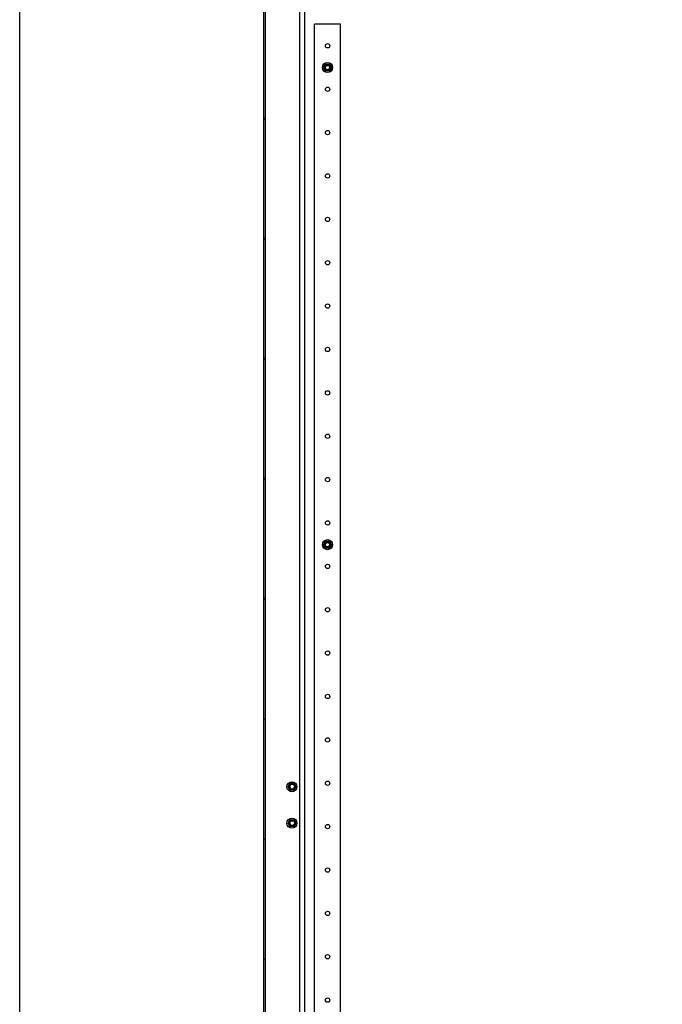
# Model space of a CAD drawing. Units: millimetres. Extents: x 0 to 841, y 0 to 594.
# Drawn here: x 0 to 74, y 272 to 385 of the extents above; entities that cross this region are included whole.
import ezdxf

# ---------------------------------------------------------------- set-up
doc = ezdxf.new("R2010")
doc.units = ezdxf.units.MM
doc.header["$LTSCALE"] = 46.255
doc.layers.get('0').update_dxf_attribs({"linetype": 'CONTINUOUS'})
for name, color, linetype in [('02___PRT_ALL_AXES', 7, 'CONTINUOUS'), ('ALL_AXES', 7, 'CONTINUOUS'), ('ALL_FEATURES', 7, 'CONTINUOUS'), ('ARRONDIS', 7, 'CONTINUOUS')]:
    doc.layers.add(name, color=color, linetype=linetype)

msp = doc.modelspace()

# ---------------------------------------------------------------- hatches: boundary and pattern name
at = {"linetype": 'Continuous'}
h = msp.add_hatch(dxfattribs=at)
h.set_pattern_fill('DEFAULT__50', scale=9.779831, angle=45, style=0, pattern_type=0)
h.set_pattern_definition([(45, (0, 0), (-6.91538, 6.91538), [])])
edge = h.paths.add_edge_path()
edge.add_line((28.13095, 185.1161), (28.13095, 404.7161))
edge.add_line((28.33095, 404.7161), (28.13095, 404.7161))
edge.add_line((28.33095, 185.1161), (28.33095, 404.7161))
edge.add_line((28.33095, 185.1161), (28.13095, 185.1161))
h = msp.add_hatch(color=7, dxfattribs=at)
h.paths.add_polyline_path([(147.93095, 185.0161), (147.93095, 185.1161), (148.03095, 185.1161)])
edge = h.paths.add_edge_path()
edge.add_line((28.33095, 185.1161), (28.33095, 185.0161))
edge.add_line((28.23095, 185.1161), (28.33095, 185.0161))
edge.add_line((28.23095, 185.1161), (28.33095, 185.1161))
edge = h.paths.add_edge_path()
edge.add_line((28.33464, 404.8161), (28.33464, 404.7161))
edge.add_line((28.33464, 404.7161), (28.23464, 404.7161))
edge.add_line((28.33464, 404.8161), (28.23464, 404.7161))
h.paths.add_polyline_path([(147.92726, 404.7161), (147.92726, 404.8161), (148.02726, 404.7161)])

# ---------------------------------------------------------------- linework, layer by layer
at = {"color": 7, "linetype": 'Continuous'}
for p, q in [((0, 0), (0, 594)), ((28.13095, 185.1161), (28.13095, 404.7161)), ((28.33095, 184.9161), (28.33095, 404.7161)), ((32.23095, 400.9161), (32.23095, 188.9161)), ((32.88095, 190.6161), (32.88095, 399.2161)), ((35.02773, 379.9161), (35.25434, 380.3086)), ((35.25434, 380.3086), (35.70756, 380.3086)), ((35.70756, 380.3086), (35.93417, 379.9161)), ((35.25434, 379.5236), (35.02773, 379.9161)), ((35.70756, 379.5236), (35.25434, 379.5236)), ((35.93417, 379.9161), (35.70756, 379.5236)), ((35.02773, 324.9161), (35.25434, 325.3086)), ((35.25434, 324.5236), (35.02773, 324.9161)), ((35.25434, 325.3086), (35.70756, 325.3086)), ((35.70756, 325.3086), (35.93417, 324.9161)), ((35.93417, 324.9161), (35.70756, 324.5236)), ((35.70756, 324.5236), (35.25434, 324.5236)), ((30.92773, 297.0161), (31.15434, 297.4086)), ((31.15434, 297.4086), (31.60756, 297.4086)), ((31.60756, 297.4086), (31.83417, 297.0161)), ((31.15434, 296.6236), (30.92773, 297.0161)), ((31.60756, 296.6236), (31.15434, 296.6236)), ((31.83417, 297.0161), (31.60756, 296.6236)), ((30.92773, 292.8161), (31.15434, 293.2086)), ((31.15434, 292.4236), (30.92773, 292.8161)), ((31.15434, 293.2086), (31.60756, 293.2086)), ((31.60756, 293.2086), (31.83417, 292.8161)), ((31.83417, 292.8161), (31.60756, 292.4236)), ((31.60756, 292.4236), (31.15434, 292.4236))]:
    msp.add_line(p, q, dxfattribs=at)
for centre in [(31.38095, 297.0161), (31.38095, 292.8161)]:
    msp.add_circle(centre, 0.3, dxfattribs=at)
for centre, start, end in [((35.48095, 379.9161), 255, 165), ((35.48095, 324.9161), 255, 165), ((31.38095, 297.0161), 75, 345), ((31.38095, 292.8161), 75, 345)]:
    msp.add_arc(centre, 0.25, start, end, dxfattribs=at)
at = {"layer": '02___PRT_ALL_AXES', "color": 7, "linetype": 'Continuous'}
for centre in [(35.48095, 382.4161), (35.48095, 377.4161), (35.48095, 372.4161), (35.48095, 367.4161), (35.48095, 362.4161), (35.48095, 357.4161), (35.48095, 352.4161), (35.48095, 347.4161), (35.48095, 342.4161), (35.48095, 337.4161), (35.48095, 332.4161), (35.48095, 327.4161), (35.48095, 322.4161), (35.48095, 317.4161), (35.48095, 312.4161), (35.48095, 307.4161), (35.48095, 302.4161), (35.48095, 297.4161), (35.48095, 292.4161), (35.48095, 287.4161), (35.48095, 282.4161), (35.48095, 277.4161), (35.48095, 272.4161)]:
    msp.add_circle(centre, 0.25, dxfattribs=at)
at = {"layer": 'ALL_AXES', "color": 7, "linetype": 'Continuous'}
for centre, radius in [((35.48095, 379.9161), 0.3), ((35.48095, 379.9161), 0.25), ((35.48095, 324.9161), 0.3), ((35.48095, 324.9161), 0.25)]:
    msp.add_circle(centre, radius, dxfattribs=at)
at = {"layer": 'ALL_FEATURES', "color": 7, "linetype": 'Continuous'}
for p, q in [((33.98095, 204.9161), (33.98095, 384.9161)), ((36.98095, 384.9161), (33.98095, 384.9161)), ((36.98095, 204.9161), (36.98095, 384.9161))]:
    msp.add_line(p, q, dxfattribs=at)
at = {"layer": 'ARRONDIS', "color": 7, "linetype": 'Continuous'}
for centre in [(35.48095, 379.9161), (35.48095, 324.9161), (31.38095, 297.0161), (31.38095, 292.8161)]:
    msp.add_circle(centre, 0.58, dxfattribs=at)

doc.saveas('drawing.dxf')
